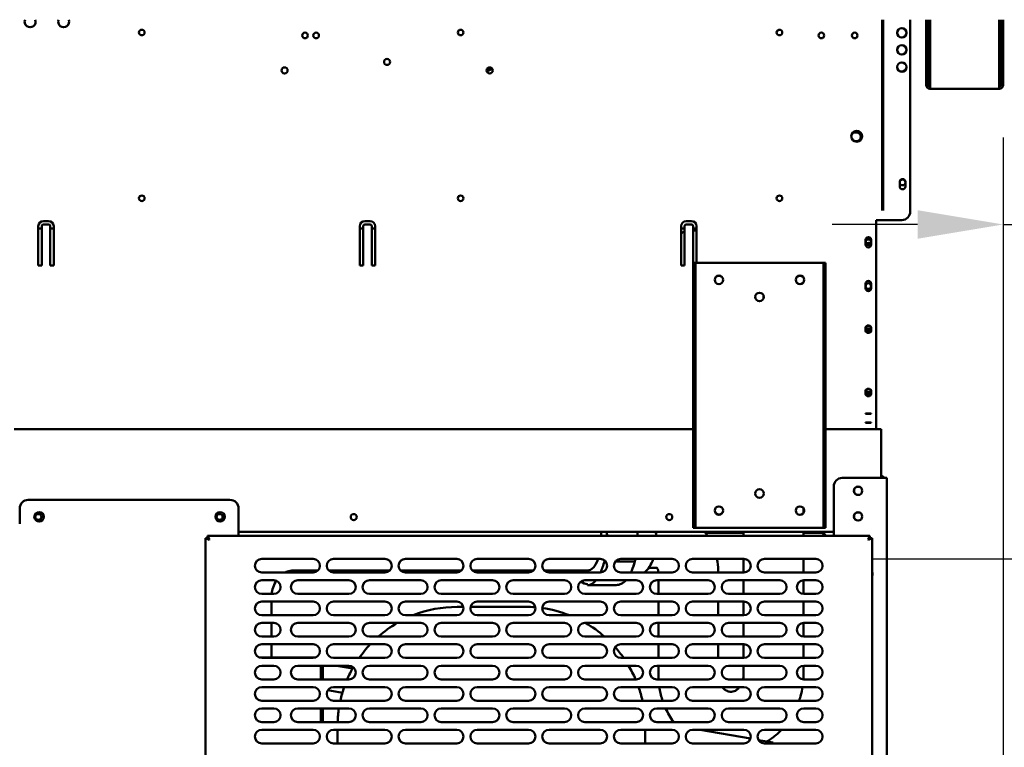
# Model space of a CAD drawing. Units: millimetres. Extents: x 65 to 5859, y 100 to 4100.
# Drawn here: x 2876 to 3452, y 1362 to 1788 of the extents above; entities that cross this region are included whole.
import ezdxf

# ---------------------------------------------------------------- set-up
doc = ezdxf.new("R2010")
doc.units = ezdxf.units.MM
doc.header["$LTSCALE"] = 20
doc.layers.add('Dimension (ISO)', color=7, linetype='Continuous', lineweight=25)
doc.layers.add('Visible (ISO)', color=7, linetype='Continuous', lineweight=50)
doc.styles.add('Note Text (ISO)', font='tahoma.ttf')
doc.dimstyles.new('Default (ISO)', dxfattribs={"dimscale": 20, "dimtxt": 2.5, "dimasz": 2.5, "dimexe": 1, "dimexo": 2, "dimgap": 0.762, "dimtad": 1, "dimtoh": 1, "dimdec": 1, "dimrnd": 1e-08, "dimzin": 0, "dimdsep": 46, "dimtxsty": 'Note Text (ISO)', "dimcen": 0.09, "dimdle": 10, "dimclrd": 256, "dimclre": 256, "dimclrt": 256, "dimadec": 1, "dimazin": 0, "dimtfac": 1.40208, "dimtmove": 0, "dimatfit": 3, "dimfxl": 1, "dimtolj": 1, "dimtzin": 0, "dimlwd": -1, "dimlwe": -1, "dimarcsym": 0})

# ---------------------------------------------------------------- blocks, each defined once
blk = doc.blocks.new('*D17')
at = {"layer": 'Defpoints', "color": 0, "transparency": 16777216}
for p in [(3468.84, 1812.8), (3334.68, 1472.4), (3718.98, 1472.4)]:
    blk.add_point(p, dxfattribs=at)
at = {"layer": 'Dimension (ISO)', "transparency": 16777216}
for p, q in [((3508.84, 1812.8), (3738.98, 1812.8)), ((3718.98, 1762.8), (3718.98, 1522.4)), ((3374.68, 1472.4), (3738.98, 1472.4))]:
    blk.add_line(p, q, dxfattribs=at)
for points in [[(3710.65, 1762.8), (3727.31, 1762.8), (3718.98, 1812.8)], [(3710.65, 1522.4), (3727.31, 1522.4), (3718.98, 1472.4)]]:
    blk.add_solid(points, dxfattribs=at)
at = {"layer": 'Dimension (ISO)', "color": 1, "transparency": 16777216, "insert": (3651.66, 1589.31), "char_height": 50, "attachment_point": 1, "rotation": 90, "style": 'Note Text (ISO)'}
blk.add_mtext('\\A1;340', dxfattribs=at)
blk = doc.blocks.new('*D18')
at = {"layer": 'Defpoints', "color": 0, "transparency": 16777216}
for p in [(3341.88, 1472.4), (3341.88, 1139.4), (3721.19, 1139.4)]:
    blk.add_point(p, dxfattribs=at)
at = {"layer": 'Dimension (ISO)', "transparency": 16777216}
for p, q in [((3381.88, 1472.4), (3741.19, 1472.4)), ((3721.19, 1422.4), (3721.19, 1189.4)), ((3381.88, 1139.4), (3741.19, 1139.4))]:
    blk.add_line(p, q, dxfattribs=at)
for points in [[(3712.85, 1422.4), (3729.52, 1422.4), (3721.19, 1472.4)], [(3712.85, 1189.4), (3729.52, 1189.4), (3721.19, 1139.4)]]:
    blk.add_solid(points, dxfattribs=at)
at = {"layer": 'Dimension (ISO)', "color": 1, "transparency": 16777216, "insert": (3653.86, 1253.16), "char_height": 50, "attachment_point": 1, "rotation": 90, "style": 'Note Text (ISO)'}
blk.add_mtext('\\A1;333', dxfattribs=at)
blk = doc.blocks.new('*D20')
at = {"layer": 'Defpoints', "color": 0, "transparency": 16777216}
for p in [(3471.18, 1789), (3345.88, 1143.4), (3471.18, 995.46)]:
    blk.add_point(p, dxfattribs=at)
at = {"layer": 'Dimension (ISO)', "transparency": 16777216}
for p, q in [((3471.18, 1749), (3471.18, 975.46)), ((3345.88, 1103.4), (3345.88, 975.46)), ((3295.88, 995.46), (3245.88, 995.46)), ((3345.88, 995.46), (3471.18, 995.46)), ((3521.18, 995.46), (3732.13, 995.46))]:
    blk.add_line(p, q, dxfattribs=at)
for points in [[(3295.88, 1003.79), (3295.88, 987.13), (3345.88, 995.46)], [(3521.18, 1003.79), (3521.18, 987.13), (3471.18, 995.46)]]:
    blk.add_solid(points, dxfattribs=at)
at = {"layer": 'Dimension (ISO)', "color": 1, "transparency": 16777216, "insert": (3615.45, 1062.78), "char_height": 50, "attachment_point": 1, "style": 'Note Text (ISO)'}
blk.add_mtext('\\A1;125', dxfattribs=at)
blk = doc.blocks.new('*D22')
at = {"layer": 'Defpoints', "color": 0, "transparency": 16777216}
for p in [(3471.18, 1789), (3451.48, 1758.9), (3471.18, 1668)]:
    blk.add_point(p, dxfattribs=at)
at = {"layer": 'Dimension (ISO)', "transparency": 16777216}
for p, q in [((3471.18, 1749), (3471.18, 1648)), ((3451.48, 1718.9), (3451.48, 1648)), ((3401.48, 1668), (3351.48, 1668)), ((3451.48, 1668), (3471.18, 1668)), ((3521.18, 1668), (3697.66, 1668))]:
    blk.add_line(p, q, dxfattribs=at)
for points in [[(3401.48, 1676.34), (3401.48, 1659.67), (3451.48, 1668)], [(3521.18, 1676.34), (3521.18, 1659.67), (3471.18, 1668)]]:
    blk.add_solid(points, dxfattribs=at)
at = {"layer": 'Dimension (ISO)', "transparency": 16777216, "insert": (3613.79, 1735.32), "char_height": 50, "attachment_point": 1, "style": 'Note Text (ISO)'}
blk.add_mtext('\\A1;20', dxfattribs=at)
blk = doc.blocks.new('*D23')
at = {"layer": 'Defpoints', "color": 0, "transparency": 16777216}
for p in [(2332.88, 1758.9), (3451.48, 1758.9), (3451.48, 884.13)]:
    blk.add_point(p, dxfattribs=at)
at = {"layer": 'Dimension (ISO)', "transparency": 16777216}
for p, q in [((2332.88, 1718.9), (2332.88, 864.13)), ((3451.48, 1718.9), (3451.48, 864.13)), ((2382.88, 884.13), (3401.48, 884.13))]:
    blk.add_line(p, q, dxfattribs=at)
for points in [[(2382.88, 892.47), (2382.88, 875.8), (2332.88, 884.13)], [(3401.48, 892.47), (3401.48, 875.8), (3451.48, 884.13)]]:
    blk.add_solid(points, dxfattribs=at)
at = {"layer": 'Dimension (ISO)', "transparency": 16777216, "insert": (2822.13, 951.66), "char_height": 50, "attachment_point": 1, "style": 'Note Text (ISO)'}
blk.add_mtext('\\A1;1118', dxfattribs=at)

msp = doc.modelspace()

# ---------------------------------------------------------------- linework, layer by layer
at = {"layer": 'Visible (ISO)'}
for p, q in [((3380.68, 1678.3), (3380.68, 1787.8)), ((3381.38, 1678.3), (3381.38, 1787.8)), ((3397.18, 1787.8), (3397.18, 1675.6)), ((3406.48, 1758.9), (3406.48, 1787.8)), ((3407.68, 1758.9), (3407.68, 1787.8)), ((3408.82, 1787.8), (3408.82, 1749.6)), ((3449.14, 1749.6), (3449.14, 1787.8)), ((3450.28, 1787.8), (3450.28, 1758.9)), ((3451.48, 1787.8), (3451.48, 1758.9)), ((2946.99, 1781.8), (2948.37, 1781.8)), ((3320.68, 1781.8), (3321.37, 1781.8)), ((3149.38, 1758.21), (3151.16, 1759.08)), ((3152.71, 1759.06), (3149.49, 1757.49)), ((3151.47, 1758.45), (3149.49, 1757.49)), ((3406.48, 1753.9), (3406.48, 1758.9)), ((3407.68, 1758.9), (3407.68, 1753.9)), ((3450.28, 1753.9), (3450.28, 1758.9)), ((3451.48, 1758.9), (3451.48, 1753.9)), ((3406.48, 1753.89), (3406.48, 1753.9)), ((3406.48, 1753.9), (3407.68, 1753.9)), ((3406.48, 1749.6), (3406.48, 1753.89)), ((3407.68, 1753.89), (3406.48, 1753.89)), ((3407.68, 1753.9), (3407.68, 1753.89)), ((3407.68, 1753.89), (3407.68, 1749.6)), ((3450.28, 1753.89), (3450.28, 1753.9)), ((3450.28, 1753.9), (3451.48, 1753.9)), ((3451.48, 1753.89), (3450.28, 1753.89)), ((3450.28, 1749.6), (3450.28, 1753.89)), ((3451.48, 1753.9), (3451.48, 1753.89)), ((3451.48, 1753.89), (3451.48, 1749.6)), ((3408.68, 1748.6), (3408.82, 1748.6)), ((3408.82, 1747.4), (3408.68, 1747.4)), ((3408.82, 1747.4), (3408.82, 1749.6)), ((3449.14, 1747.4), (3408.82, 1747.4)), ((3449.14, 1749.6), (3449.14, 1747.4)), ((3449.14, 1748.6), (3449.28, 1748.6)), ((3449.28, 1747.4), (3449.14, 1747.4)), ((3363.56, 1721.8), (3365.68, 1721.8)), ((3365.68, 1716.8), (3364.33, 1716.8)), ((3391.03, 1690.25), (3391.03, 1692.95)), ((3394.33, 1692.95), (3394.33, 1690.25)), ((3380.68, 1678.3), (3380.68, 1676.12)), ((3381.38, 1676.12), (3381.38, 1678.3)), ((3377.18, 1619), (3377.18, 1670.6)), ((3377.18, 1670.6), (3392.18, 1670.6)), ((2887.18, 1644), (2887.18, 1667)), ((2889.18, 1665.56), (2887.18, 1665.56)), ((2889.18, 1667), (2889.18, 1644)), ((2890.18, 1670), (2893.18, 1670)), ((2893.18, 1668), (2890.18, 1668)), ((2894.18, 1644), (2894.18, 1667)), ((2896.18, 1665.56), (2894.18, 1665.56)), ((2896.18, 1667), (2896.18, 1644)), ((3075.18, 1644), (3075.18, 1667)), ((3077.18, 1665.56), (3075.18, 1665.56)), ((3077.18, 1667), (3077.18, 1644)), ((3078.18, 1670), (3081.18, 1670)), ((3081.18, 1668), (3078.18, 1668)), ((3082.18, 1644), (3082.18, 1667)), ((3084.18, 1665.56), (3082.18, 1665.56)), ((3084.18, 1667), (3084.18, 1644)), ((3263.18, 1644), (3263.18, 1667)), ((3265.18, 1665.56), (3263.18, 1665.56)), ((3265.18, 1667), (3265.18, 1644)), ((3266.18, 1670), (3269.18, 1670)), ((3269.18, 1668), (3266.18, 1668)), ((3270.18, 1644), (3270.18, 1667)), ((3272.18, 1665.56), (3270.18, 1665.56)), ((3270.18, 1664.43), (3272.18, 1664.43)), ((3272.18, 1667), (3272.18, 1645.6)), ((3371.03, 1656.25), (3371.03, 1658.95)), ((3374.33, 1658.95), (3374.33, 1656.25)), ((2889.18, 1644), (2887.18, 1644)), ((2896.18, 1644), (2894.18, 1644)), ((3077.18, 1644), (3075.18, 1644)), ((3084.18, 1644), (3082.18, 1644)), ((3265.18, 1644), (3263.18, 1644)), ((3270.28, 1644), (3270.18, 1644)), ((3271.48, 1645.6), (3270.28, 1645.6)), ((3270.28, 1640.6), (3270.28, 1645.6)), ((3271.48, 1645.6), (3271.48, 1640.6)), ((3271.48, 1645.6), (3272.48, 1645.6)), ((3272.48, 1645.6), (3345.48, 1645.6)), ((3345.48, 1645.6), (3346.48, 1645.6)), ((3346.48, 1640.6), (3346.48, 1645.6)), ((3347.68, 1645.6), (3346.48, 1645.6)), ((3347.68, 1645.6), (3347.68, 1640.6)), ((3270.28, 1495.6), (3270.28, 1640.6)), ((3271.48, 1495.6), (3271.48, 1640.6)), ((3346.48, 1640.6), (3346.48, 1495.6)), ((3347.68, 1495.6), (3347.68, 1640.6)), ((3371.03, 1630.65), (3371.03, 1633.35)), ((3374.33, 1633.35), (3374.33, 1630.65)), ((3377.18, 1619), (3377.18, 1617.62)), ((3377.18, 1558.85), (3377.18, 1617.62)), ((3371.03, 1605.76), (3371.03, 1607.72)), ((3374.33, 1607.72), (3374.33, 1605.76)), ((3371.03, 1568.75), (3371.03, 1570.71)), ((3374.33, 1570.71), (3374.33, 1568.75)), ((3371.03, 1557.25), (3371.03, 1557.39)), ((3374.33, 1557.39), (3374.33, 1557.25)), ((3377.18, 1558.85), (3377.18, 1558.22)), ((3377.18, 1548.2), (3377.18, 1558.22)), ((3371.03, 1552.02), (3371.03, 1552.16)), ((3374.33, 1552.16), (3374.33, 1552.02)), ((3270.28, 1548.2), (2873.08, 1548.2)), ((3380.18, 1548.2), (3347.68, 1548.2)), ((3380.18, 1546), (3380.18, 1548.2)), ((3380.18, 1546), (3380.18, 1519.7)), ((3352.38, 1514.7), (3352.38, 1485.9)), ((3381.18, 1519.7), (3357.38, 1519.7)), ((3381.18, 1519.7), (3383.38, 1519.7)), ((3383.38, 1123.9), (3383.38, 1519.7)), ((2881.28, 1506.9), (2999.28, 1506.9)), ((2876.28, 1501.9), (2876.28, 1492.9)), ((3004.28, 1501.9), (3004.28, 1485.9)), ((3334.68, 1499.1), (3334.68, 1502.1)), ((3270.28, 1490.6), (3270.28, 1495.6)), ((3271.48, 1495.6), (3271.48, 1490.6)), ((3346.48, 1490.6), (3346.48, 1495.6)), ((3347.68, 1495.6), (3347.68, 1490.6)), ((2986.22, 1484.7), (2986.22, 1485.9)), ((2987.22, 1483.7), (2986.22, 1485.9)), ((2986.22, 1485.9), (3373.54, 1485.9)), ((3352.38, 1488.2), (3004.28, 1488.2)), ((3270.28, 1490.6), (3271.48, 1490.6)), ((3272.48, 1490.6), (3271.48, 1490.6)), ((3345.48, 1490.6), (3272.48, 1490.6)), ((3299.68, 1487.7), (3277.28, 1487.7)), ((3299.68, 1485.9), (3299.68, 1488.2)), ((3334.68, 1485.9), (3334.68, 1488.2)), ((3344.18, 1487.7), (3334.68, 1487.7)), ((3346.48, 1490.6), (3345.48, 1490.6)), ((3346.48, 1490.6), (3347.68, 1490.6)), ((3373.54, 1485.9), (3372.54, 1483.7)), ((3373.54, 1484.7), (3373.54, 1485.9)), ((2984.88, 1484.56), (2987.08, 1483.56)), ((2986.08, 1484.56), (2984.88, 1484.56)), ((2984.88, 1127.24), (2984.88, 1484.56)), ((2987.08, 1483.56), (2986.08, 1484.56)), ((2987.22, 1483.7), (2986.22, 1484.7)), ((2987.22, 1483.7), (2987.08, 1483.56)), ((3372.54, 1483.7), (3373.54, 1484.7)), ((3372.68, 1483.56), (3372.54, 1483.7)), ((3372.68, 1483.56), (3374.88, 1484.56)), ((3372.68, 1483.56), (3373.68, 1484.56)), ((3373.68, 1484.56), (3374.88, 1484.56)), ((3374.88, 1484.56), (3374.88, 1127.24)), ((3017.88, 1472.4), (3047.88, 1472.4)), ((3059.88, 1472.4), (3089.88, 1472.4)), ((3101.88, 1472.4), (3131.88, 1472.4)), ((3143.88, 1472.4), (3173.88, 1472.4)), ((3185.88, 1472.4), (3215.88, 1472.4)), ((3218.3, 1471.1), (3218.49, 1470.85)), ((3218.49, 1470.85), (3219.04, 1470.85)), ((3224.72, 1470.85), (3235.25, 1470.85)), ((3227.88, 1472.4), (3257.88, 1472.4)), ((3269.88, 1472.4), (3299.88, 1472.4)), ((3299.68, 1464.4), (3299.68, 1472.4)), ((3311.88, 1472.4), (3341.88, 1472.4)), ((3334.68, 1464.4), (3334.68, 1472.4)), ((3047.88, 1464.4), (3017.88, 1464.4)), ((3050.74, 1465.6), (3036.22, 1465.6)), ((3092.74, 1465.6), (3057.02, 1465.6)), ((3089.88, 1464.4), (3059.88, 1464.4)), ((3134.74, 1465.6), (3099.02, 1465.6)), ((3131.88, 1464.4), (3101.88, 1464.4)), ((3176.74, 1465.6), (3141.02, 1465.6)), ((3173.88, 1464.4), (3143.88, 1464.4)), ((3208.42, 1465.6), (3183.02, 1465.6)), ((3215.88, 1464.4), (3185.88, 1464.4)), ((3257.88, 1464.4), (3227.88, 1464.4)), ((3244.31, 1467.1), (3249.21, 1467.1)), ((3249.83, 1464.6), (3249.83, 1464.4)), ((3299.88, 1464.4), (3269.88, 1464.4)), ((3284.83, 1464.6), (3284.83, 1464.4)), ((3341.88, 1464.4), (3311.88, 1464.4)), ((3017.88, 1459.9), (3024.88, 1459.9)), ((3038.88, 1459.9), (3068.88, 1459.9)), ((3080.88, 1459.9), (3110.88, 1459.9)), ((3122.88, 1459.9), (3152.88, 1459.9)), ((3164.88, 1459.9), (3194.88, 1459.9)), ((3206.88, 1459.9), (3236.88, 1459.9)), ((3208.42, 1457.6), (3208.42, 1457.1)), ((3208.42, 1457.1), (3225.19, 1457.1)), ((3248.88, 1459.9), (3278.88, 1459.9)), ((3249.83, 1459.9), (3249.83, 1451.9)), ((3290.88, 1459.9), (3320.88, 1459.9)), ((3299.68, 1451.9), (3299.68, 1459.9)), ((3334.68, 1451.91), (3334.68, 1459.9)), ((3334.88, 1459.9), (3341.88, 1459.9)), ((3024.88, 1451.9), (3017.88, 1451.9)), ((3068.88, 1451.9), (3038.88, 1451.9)), ((3110.88, 1451.9), (3080.88, 1451.9)), ((3152.88, 1451.9), (3122.88, 1451.9)), ((3194.88, 1451.9), (3164.88, 1451.9)), ((3236.88, 1451.9), (3206.88, 1451.9)), ((3278.88, 1451.9), (3248.88, 1451.9)), ((3320.88, 1451.9), (3290.88, 1451.9)), ((3341.88, 1451.9), (3334.88, 1451.9)), ((3017.88, 1447.4), (3047.88, 1447.4)), ((3023.5, 1447.4), (3023.5, 1439.4)), ((3059.88, 1447.4), (3089.88, 1447.4)), ((3101.88, 1447.4), (3131.88, 1447.4)), ((3143.88, 1447.4), (3173.88, 1447.4)), ((3185.88, 1447.4), (3215.88, 1447.4)), ((3227.88, 1447.4), (3257.88, 1447.4)), ((3249.83, 1447.4), (3249.83, 1439.4)), ((3269.88, 1447.4), (3299.88, 1447.4)), ((3284.83, 1447.4), (3284.83, 1439.4)), ((3299.68, 1439.4), (3299.68, 1447.4)), ((3311.88, 1447.4), (3341.88, 1447.4)), ((3334.68, 1439.4), (3334.68, 1447.4)), ((3135.78, 1444.3), (3132.18, 1444.3)), ((3172.18, 1444.3), (3139.98, 1444.3)), ((3047.88, 1439.4), (3017.88, 1439.4)), ((3017.88, 1434.9), (3024.88, 1434.9)), ((3023.5, 1434.9), (3023.5, 1426.9)), ((3038.88, 1434.9), (3068.88, 1434.9)), ((3089.88, 1439.4), (3059.88, 1439.4)), ((3080.88, 1434.9), (3110.88, 1434.9)), ((3131.88, 1439.4), (3101.88, 1439.4)), ((3122.88, 1434.9), (3152.88, 1434.9)), ((3173.88, 1439.4), (3143.88, 1439.4)), ((3164.88, 1434.9), (3194.88, 1434.9)), ((3215.88, 1439.4), (3185.88, 1439.4)), ((3206.88, 1434.9), (3236.88, 1434.9)), ((3257.88, 1439.4), (3227.88, 1439.4)), ((3248.88, 1434.9), (3278.88, 1434.9)), ((3249.83, 1434.9), (3249.83, 1426.9)), ((3299.88, 1439.4), (3269.88, 1439.4)), ((3290.88, 1434.9), (3320.88, 1434.9)), ((3299.68, 1426.9), (3299.68, 1434.9)), ((3341.88, 1439.4), (3311.88, 1439.4)), ((3334.68, 1426.91), (3334.68, 1434.9)), ((3334.88, 1434.9), (3341.88, 1434.9)), ((3024.88, 1426.9), (3017.88, 1426.9)), ((3068.88, 1426.9), (3038.88, 1426.9)), ((3110.88, 1426.9), (3080.88, 1426.9)), ((3152.88, 1426.9), (3122.88, 1426.9)), ((3194.88, 1426.9), (3164.88, 1426.9)), ((3236.88, 1426.9), (3206.88, 1426.9)), ((3278.88, 1426.9), (3248.88, 1426.9)), ((3320.88, 1426.9), (3290.88, 1426.9)), ((3341.88, 1426.9), (3334.88, 1426.9)), ((3017.88, 1422.4), (3047.88, 1422.4)), ((3023.5, 1422.4), (3023.5, 1414.7)), ((3059.88, 1422.4), (3089.88, 1422.4)), ((3101.88, 1422.4), (3131.88, 1422.4)), ((3143.88, 1422.4), (3173.88, 1422.4)), ((3185.88, 1422.4), (3215.88, 1422.4)), ((3227.88, 1422.4), (3257.88, 1422.4)), ((3249.83, 1422.4), (3249.83, 1414.4)), ((3269.88, 1422.4), (3299.88, 1422.4)), ((3284.83, 1422.4), (3284.83, 1414.4)), ((3299.68, 1414.4), (3299.68, 1422.4)), ((3311.88, 1422.4), (3341.88, 1422.4)), ((3334.68, 1414.4), (3334.68, 1422.4)), ((3016.36, 1414.7), (3049.4, 1414.7)), ((3047.88, 1414.4), (3017.88, 1414.4)), ((3089.88, 1414.4), (3059.88, 1414.4)), ((3131.88, 1414.4), (3101.88, 1414.4)), ((3173.88, 1414.4), (3143.88, 1414.4)), ((3215.88, 1414.4), (3185.88, 1414.4)), ((3257.88, 1414.4), (3227.88, 1414.4)), ((3299.88, 1414.4), (3269.88, 1414.4)), ((3341.88, 1414.4), (3311.88, 1414.4)), ((3017.88, 1409.9), (3024.88, 1409.9)), ((3038.88, 1409.9), (3068.88, 1409.9)), ((3052.48, 1409.9), (3052.48, 1401.9)), ((3053.68, 1401.9), (3053.68, 1409.9)), ((3070.96, 1408.25), (3061.62, 1409.9)), ((3080.88, 1409.9), (3110.88, 1409.9)), ((3122.88, 1409.9), (3152.88, 1409.9)), ((3164.88, 1409.9), (3194.88, 1409.9)), ((3206.88, 1409.9), (3236.88, 1409.9)), ((3248.88, 1409.9), (3278.88, 1409.9)), ((3249.83, 1409.9), (3249.83, 1404.6)), ((3290.88, 1409.9), (3320.88, 1409.9)), ((3299.68, 1404.6), (3299.68, 1409.9)), ((3334.68, 1404.6), (3334.68, 1409.9)), ((3334.88, 1409.9), (3341.88, 1409.9)), ((3024.88, 1401.9), (3017.88, 1401.9)), ((3068.88, 1401.9), (3038.88, 1401.9)), ((3110.88, 1401.9), (3080.88, 1401.9)), ((3152.88, 1401.9), (3122.88, 1401.9)), ((3194.88, 1401.9), (3164.88, 1401.9)), ((3236.88, 1401.9), (3206.88, 1401.9)), ((3278.88, 1401.9), (3248.88, 1401.9)), ((3320.88, 1401.9), (3290.88, 1401.9)), ((3341.88, 1401.9), (3334.88, 1401.9)), ((3017.88, 1397.4), (3047.88, 1397.4)), ((3065.03, 1394.07), (3056.52, 1395.57)), ((3059.88, 1397.4), (3089.88, 1397.4)), ((3101.88, 1397.4), (3131.88, 1397.4)), ((3143.88, 1397.4), (3173.88, 1397.4)), ((3185.88, 1397.4), (3215.88, 1397.4)), ((3227.88, 1397.4), (3257.88, 1397.4)), ((3269.88, 1397.4), (3299.88, 1397.4)), ((3311.88, 1397.4), (3341.88, 1397.4)), ((3047.88, 1389.4), (3017.88, 1389.4)), ((3089.88, 1389.4), (3059.88, 1389.4)), ((3131.88, 1389.4), (3101.88, 1389.4)), ((3173.88, 1389.4), (3143.88, 1389.4)), ((3215.88, 1389.4), (3185.88, 1389.4)), ((3257.88, 1389.4), (3227.88, 1389.4)), ((3299.88, 1389.4), (3269.88, 1389.4)), ((3341.88, 1389.4), (3311.88, 1389.4)), ((3017.88, 1384.9), (3024.88, 1384.9)), ((3038.88, 1384.9), (3068.88, 1384.9)), ((3052.48, 1384.9), (3052.48, 1376.9)), ((3053.68, 1376.9), (3053.68, 1384.9)), ((3080.88, 1384.9), (3110.88, 1384.9)), ((3122.88, 1384.9), (3152.88, 1384.9)), ((3164.88, 1384.9), (3194.88, 1384.9)), ((3206.88, 1384.9), (3236.88, 1384.9)), ((3248.88, 1384.9), (3278.88, 1384.9)), ((3290.88, 1384.9), (3320.88, 1384.9)), ((3334.88, 1384.9), (3341.88, 1384.9)), ((3024.88, 1376.9), (3017.88, 1376.9)), ((3068.88, 1376.9), (3038.88, 1376.9)), ((3110.88, 1376.9), (3080.88, 1376.9)), ((3152.88, 1376.9), (3122.88, 1376.9)), ((3194.88, 1376.9), (3164.88, 1376.9)), ((3236.88, 1376.9), (3206.88, 1376.9)), ((3248.76, 1376.9), (3247.62, 1377.1)), ((3278.88, 1376.9), (3248.88, 1376.9)), ((3320.88, 1376.9), (3290.88, 1376.9)), ((3341.88, 1376.9), (3334.88, 1376.9)), ((3017.88, 1372.4), (3047.88, 1372.4)), ((3059.88, 1372.4), (3089.88, 1372.4)), ((3062.18, 1372.4), (3062.18, 1364.4)), ((3101.88, 1372.4), (3131.88, 1372.4)), ((3143.88, 1372.4), (3173.88, 1372.4)), ((3185.88, 1372.4), (3215.88, 1372.4)), ((3227.88, 1372.4), (3257.88, 1372.4)), ((3242.18, 1364.4), (3242.18, 1372.4)), ((3269.88, 1372.4), (3299.88, 1372.4)), ((3303.7, 1367.21), (3274.29, 1372.4)), ((3311.88, 1372.4), (3341.88, 1372.4)), ((3316.97, 1364.87), (3308.43, 1366.38)), ((3047.88, 1364.4), (3017.88, 1364.4)), ((3089.88, 1364.4), (3059.88, 1364.4)), ((3131.88, 1364.4), (3101.88, 1364.4)), ((3173.88, 1364.4), (3143.88, 1364.4)), ((3215.88, 1364.4), (3185.88, 1364.4)), ((3257.88, 1364.4), (3227.88, 1364.4)), ((3299.88, 1364.4), (3269.88, 1364.4)), ((3341.88, 1364.4), (3311.88, 1364.4)), ((3316.97, 1364.4), (3316.97, 1364.87))]:
    msp.add_line(p, q, dxfattribs=at)
for centre, radius in [((2947.68, 1780.3), 1.65), ((3043.18, 1778.6), 1.65), ((3049.68, 1778.6), 1.65), ((3134.18, 1780.3), 1.65), ((3320.68, 1780.3), 1.65), ((3345.18, 1778.6), 1.65), ((3364.68, 1778.6), 1.65), ((3392.18, 1780.1), 2.75), ((3392.18, 1770.1), 2.75), ((3091.18, 1763.1), 1.8), ((3392.18, 1760.1), 2.75), ((3031.18, 1758.1), 1.8), ((3151.18, 1758.1), 1.8), ((3365.88, 1719.6), 3.2), ((3392.68, 1692.6), 1.65), ((2947.68, 1683.3), 1.65), ((3134.18, 1683.3), 1.65), ((3320.68, 1683.3), 1.65), ((3372.68, 1657.6), 1.65), ((3285.28, 1635.6), 2.5), ((3285.28, 1635.6), 2.45), ((3332.68, 1635.6), 2.5), ((3332.68, 1635.6), 2.45), ((3372.68, 1631.95), 1.65), ((3308.98, 1625.6), 2.5), ((3308.98, 1625.6), 2.45), ((3366.68, 1512.2), 2.45), ((3308.98, 1510.6), 2.5), ((2887.58, 1496.9), 2.75), ((2887.18, 1496.8), 1.8), ((2993.58, 1496.9), 2.75), ((2993.18, 1496.8), 1.8), ((3071.68, 1496.8), 1.8), ((3256.18, 1496.8), 1.8), ((3285.28, 1500.6), 2.5), ((3332.68, 1500.6), 2.5), ((3366.68, 1497.2), 2.45)]:
    msp.add_circle(centre, radius, dxfattribs=at)
for centre, radius, start, end in [((2882.38, 1786.6), 3.2, 157.97569, 22.02431), ((2901.98, 1786.6), 3.2, 157.97569, 22.02431), ((3320.68, 1779.3), 2.5, 90, 115.10929), ((3392.18, 1780.2), 2.75, 181.0418, 358.9582), ((3392.18, 1770.2), 2.75, 181.0418, 358.9582), ((3392.18, 1760.2), 2.75, 181.0418, 358.9582), ((3408.68, 1749.6), 2.2, 180, 270), ((3408.68, 1749.6), 1, 180, 270), ((3449.28, 1749.6), 1, 270, 0), ((3449.28, 1749.6), 2.2, 270, 0), ((3365.68, 1719.3), 2.5, 270, 90), ((3392.68, 1692.95), 1.65, 0, 180), ((3392.68, 1690.25), 1.65, 180, 0), ((3392.18, 1675.6), 5, 270, 0), ((2890.18, 1667), 3, 90, 180), ((2890.18, 1667), 1, 90, 180), ((2893.18, 1667), 3, 0, 90), ((2893.18, 1667), 1, 0, 90), ((3078.18, 1667), 3, 90, 180), ((3078.18, 1667), 1, 90, 180), ((3081.18, 1667), 3, 0, 90), ((3081.18, 1667), 1, 0, 90), ((3266.18, 1667), 3, 90, 180), ((3266.18, 1667), 1, 90, 180), ((3269.18, 1667), 3, 0, 90), ((3269.18, 1667), 1, 0, 90), ((3372.68, 1658.95), 1.65, 0, 180), ((3372.68, 1656.25), 1.65, 180, 0), ((3372.68, 1655.6), 1.65, 37.3052, 142.6948), ((3372.68, 1633.35), 1.65, 0, 180), ((3372.68, 1630.65), 1.65, 180, 0), ((3379.98, 1518.7), 2.2, 27.03569, 84.78409), ((3357.38, 1514.7), 5, 90, 180), ((3366.78, 1512.2), 2.5, 136.62079, 239.00255), ((3366.68, 1512.1), 2.5, 30.99745, 149.00255), ((2881.28, 1501.9), 5, 90, 180), ((2999.28, 1501.9), 5, 0, 90), ((3285.28, 1500.9), 2.5, 183.43981, 356.56019), ((3332.68, 1500.9), 2.5, 323.1301, 356.56019), ((3366.78, 1497.2), 2.5, 136.62079, 239.00255), ((3366.68, 1497.1), 2.5, 30.99745, 149.00255), ((2887.18, 1497), 1.8, 183.18474, 356.81526), ((2993.18, 1497), 1.8, 183.18474, 356.81526), ((3344.18, 1482.7), 5, 39.79182, 90), ((3017.88, 1468.4), 4, 90, 270), ((3047.88, 1468.4), 4, 270, 90), ((3059.88, 1468.4), 4, 90, 270), ((3089.88, 1468.4), 4, 270, 90), ((3101.88, 1468.4), 4, 90, 270), ((3131.88, 1468.4), 4, 270, 90), ((3143.88, 1468.4), 4, 90, 270), ((3173.88, 1468.4), 4, 270, 90), ((3185.88, 1468.4), 4, 90, 270), ((3215.88, 1468.4), 4, 270, 90), ((3227.88, 1468.4), 4, 90, 270), ((3257.88, 1468.4), 4, 270, 90), ((3269.88, 1468.4), 4, 90, 270), ((3299.88, 1468.4), 4, 270, 90), ((3311.88, 1468.4), 4, 90, 270), ((3341.88, 1468.4), 4, 270, 90), ((3371.88, 1463.5), 3.2, 339.63587, 20.36413), ((3017.88, 1455.9), 4, 90, 270), ((3024.88, 1455.9), 4, 270, 90), ((3038.88, 1455.9), 4, 90, 270), ((3068.88, 1455.9), 4, 270, 90), ((3080.88, 1455.9), 4, 90, 270), ((3110.88, 1455.9), 4, 270, 90), ((3122.88, 1455.9), 4, 90, 270), ((3152.88, 1455.9), 4, 270, 90), ((3164.88, 1455.9), 4, 90, 270), ((3194.88, 1455.9), 4, 270, 90), ((3206.88, 1455.9), 4, 90, 270), ((3236.88, 1455.9), 4, 270, 90), ((3248.88, 1455.9), 4, 90, 270), ((3278.88, 1455.9), 4, 270, 90), ((3290.88, 1455.9), 4, 90, 270), ((3320.88, 1455.9), 4, 270, 90), ((3334.88, 1455.9), 4, 90, 270), ((3341.88, 1455.9), 4, 270, 90), ((3017.88, 1443.4), 4, 90, 270), ((3047.88, 1443.4), 4, 270, 90), ((3059.88, 1443.4), 4, 90, 270), ((3089.88, 1443.4), 4, 270, 90), ((3101.88, 1443.4), 4, 90, 270), ((3131.88, 1443.4), 4, 270, 90), ((3143.88, 1443.4), 4, 90, 270), ((3173.88, 1443.4), 4, 270, 90), ((3185.88, 1443.4), 4, 90, 270), ((3215.88, 1443.4), 4, 270, 90), ((3227.88, 1443.4), 4, 90, 270), ((3257.88, 1443.4), 4, 270, 90), ((3269.88, 1443.4), 4, 90, 270), ((3299.88, 1443.4), 4, 270, 90), ((3311.88, 1443.4), 4, 90, 270), ((3341.88, 1443.4), 4, 270, 90), ((3132.18, 1374.3), 70, 90, 111.56519), ((3172.18, 1374.3), 70, 85.37603, 90), ((3172.18, 1374.3), 70, 68.43481, 82.02963), ((3017.88, 1430.9), 4, 90, 270), ((3024.88, 1430.9), 4, 270, 90), ((3038.88, 1430.9), 4, 90, 270), ((3068.88, 1430.9), 4, 270, 90), ((3080.88, 1430.9), 4, 90, 270), ((3132.18, 1374.3), 70, 120.03563, 131.28572), ((3110.88, 1430.9), 4, 270, 90), ((3122.88, 1430.9), 4, 90, 270), ((3152.88, 1430.9), 4, 270, 90), ((3164.88, 1430.9), 4, 90, 270), ((3194.88, 1430.9), 4, 270, 90), ((3206.88, 1430.9), 4, 90, 270), ((3172.18, 1374.3), 70, 48.71428, 59.96437), ((3236.88, 1430.9), 4, 270, 90), ((3248.88, 1430.9), 4, 90, 270), ((3278.88, 1430.9), 4, 270, 90), ((3290.88, 1430.9), 4, 90, 270), ((3320.88, 1430.9), 4, 270, 90), ((3334.88, 1430.9), 4, 90, 270), ((3341.88, 1430.9), 4, 270, 90), ((3017.88, 1418.4), 4, 90, 270), ((3047.88, 1418.4), 4, 270, 90), ((3059.88, 1418.4), 4, 90, 270), ((3132.18, 1374.3), 70, 136.59564, 145.0503), ((3089.88, 1418.4), 4, 270, 90), ((3101.88, 1418.4), 4, 90, 270), ((3131.88, 1418.4), 4, 270, 90), ((3143.88, 1418.4), 4, 90, 270), ((3173.88, 1418.4), 4, 270, 90), ((3185.88, 1418.4), 4, 90, 270), ((3215.88, 1418.4), 4, 270, 90), ((3227.88, 1418.4), 4, 90, 270), ((3172.18, 1374.3), 70, 34.9497, 41.50768), ((3257.88, 1418.4), 4, 270, 90), ((3269.88, 1418.4), 4, 90, 270), ((3299.88, 1418.4), 4, 270, 90), ((3311.88, 1418.4), 4, 90, 270), ((3341.88, 1418.4), 4, 270, 90), ((3017.88, 1405.9), 4, 90, 270), ((3024.88, 1405.9), 4, 270, 90), ((3038.88, 1405.9), 4, 90, 270), ((3132.18, 1374.3), 70, 150.27172, 156.77857), ((3068.88, 1405.9), 4, 270, 90), ((3080.88, 1405.9), 4, 90, 270), ((3110.88, 1405.9), 4, 270, 90), ((3122.88, 1405.9), 4, 90, 270), ((3152.88, 1405.9), 4, 270, 90), ((3164.88, 1405.9), 4, 90, 270), ((3194.88, 1405.9), 4, 270, 90), ((3206.88, 1405.9), 4, 90, 270), ((3172.18, 1374.3), 70, 23.22143, 30.56872), ((3236.88, 1405.9), 4, 270, 90), ((3248.88, 1405.9), 4, 90, 270), ((3278.88, 1405.9), 4, 270, 90), ((3290.88, 1405.9), 4, 90, 270), ((3320.88, 1405.9), 4, 270, 90), ((3334.88, 1405.9), 4, 90, 270), ((3341.88, 1405.9), 4, 270, 90), ((3017.88, 1393.4), 4, 90, 270), ((3047.88, 1393.4), 4, 270, 90), ((3059.88, 1393.4), 4, 90, 270), ((3132.18, 1374.3), 70, 160.73122, 167.54256), ((3089.88, 1393.4), 4, 270, 90), ((3101.88, 1393.4), 4, 90, 270), ((3131.88, 1393.4), 4, 270, 90), ((3143.88, 1393.4), 4, 90, 270), ((3173.88, 1393.4), 4, 270, 90), ((3185.88, 1393.4), 4, 90, 270), ((3215.88, 1393.4), 4, 270, 90), ((3227.88, 1393.4), 4, 90, 270), ((3172.18, 1374.3), 70, 12.45744, 19.26878), ((3257.88, 1393.4), 4, 270, 90), ((3269.88, 1393.4), 4, 90, 270), ((3299.88, 1393.4), 4, 270, 90), ((3311.88, 1393.4), 4, 90, 270), ((3341.88, 1393.4), 4, 270, 90), ((3017.88, 1380.9), 4, 90, 270), ((3024.88, 1380.9), 4, 270, 90), ((3038.88, 1380.9), 4, 90, 270), ((3132.18, 1374.3), 70, 171.29028, 177.87138), ((3068.88, 1380.9), 4, 270, 90), ((3080.88, 1380.9), 4, 90, 270), ((3110.88, 1380.9), 4, 270, 90), ((3122.88, 1380.9), 4, 90, 270), ((3152.88, 1380.9), 4, 270, 90), ((3164.88, 1380.9), 4, 90, 270), ((3194.88, 1380.9), 4, 270, 90), ((3206.88, 1380.9), 4, 90, 270), ((3236.88, 1380.9), 4, 270, 90), ((3248.88, 1380.9), 4, 90, 270), ((3278.88, 1380.9), 4, 270, 90), ((3290.88, 1380.9), 4, 90, 270), ((3320.88, 1380.9), 4, 270, 90), ((3334.88, 1380.9), 4, 90, 270), ((3341.88, 1380.9), 4, 270, 90), ((3017.88, 1368.4), 4, 90, 270), ((3047.88, 1368.4), 4, 270, 90), ((3059.88, 1368.4), 4, 90, 270), ((3089.88, 1368.4), 4, 270, 90), ((3101.88, 1368.4), 4, 90, 270), ((3131.88, 1368.4), 4, 270, 90), ((3143.88, 1368.4), 4, 90, 270), ((3173.88, 1368.4), 4, 270, 90), ((3185.88, 1368.4), 4, 90, 270), ((3215.88, 1368.4), 4, 270, 90), ((3227.88, 1368.4), 4, 90, 270), ((3257.88, 1368.4), 4, 270, 90), ((3269.88, 1368.4), 4, 90, 270), ((3299.88, 1368.4), 4, 270, 90), ((3311.88, 1368.4), 4, 90, 270), ((3341.88, 1368.4), 4, 270, 90)]:
    msp.add_arc(centre, radius, start, end, dxfattribs=at)
for centre, major_axis, ratio, start_param, end_param in [((3267.18, 1659.43), (5, 0), 0.99863, 1.982313, 2.498092), ((3372.68, 1607.72), (-1.65, 0), 0.725374, 3.141593, 6.283185), ((3372.68, 1607.88), (-1.65, 0), 0.725374, 0.291683, 2.849909), ((3372.68, 1606.45), (-1.65, 0), 0.725374, 0, 3.141593), ((3372.68, 1605.76), (1.65, 0), 0.725374, 3.141593, 6.283185), ((3372.68, 1570.71), (-1.65, 0), 0.725374, 3.141593, 6.283185), ((3372.68, 1569.44), (-1.65, 0), 0.725374, 0, 3.141593), ((3372.68, 1568.75), (1.65, 0), 0.725374, 3.141593, 6.283185), ((3372.68, 1571.19), (-1.65, 0), 0.725374, 0.291683, 2.849909), ((3372.68, 1557.39), (-1.65, 0), 0.052336, 3.141593, 6.283185), ((3372.68, 1557.25), (1.65, 0), 0.052336, 3.141593, 6.283185), ((3372.68, 1552.16), (-1.65, 0), 0.052336, 3.141593, 6.283185), ((3372.68, 1552.02), (1.65, 0), 0.052336, 3.141593, 6.283185), ((3208.42, 1484.6), (0, -19), 0.422618, 1.639271, 1.761422), ((3208.42, 1484.6), (0, 27), 0.422618, 4.760556, 4.846121), ((3226.2, 1484.6), (0, -27), 0.422618, 1.618963, 1.704528), ((3208.42, 1484.6), (0, -19), 0.422618, 0, 0.873555), ((3208.42, 1484.6), (0, 27), 0.422618, 3.867215, 4.18879), ((3208.42, 1484.6), (0, -27.5), 0.422618, 1.047198, 1.067258), ((3226.2, 1484.6), (0, -27), 0.422618, 0.72553, 1.047198), ((3234.71, 1471.6), (1.46, -0.36), 0.453154, 5.206318, 6.047387), ((3208.42, 1484.6), (0, 27.5), 0.422618, 2.333542, 2.395793), ((3208.42, 1484.6), (0, -27), 0.422618, 5.939962, 6.283185), ((3208.42, 1484.6), (0, -27.5), 0.422618, 0, 0.45518)]:
    msp.add_ellipse(centre, major_axis=major_axis, ratio=ratio, start_param=start_param, end_param=end_param, dxfattribs=at)
for centre in [(3372.68, 1607.19), (3372.68, 1570.5)]:
    msp.add_ellipse(centre, major_axis=(1.65, 0), ratio=0.725374, dxfattribs=at)
for points, knots in [([(3151.16, 1759.08), (3151.23, 1759.12), (3151.33, 1759.17), (3151.52, 1759.26), (3151.59, 1759.3), (3151.75, 1759.39), (3151.82, 1759.45), (3151.91, 1759.54), (3151.93, 1759.58), (3151.94, 1759.62)], [0, 0, 0, 0, 0.02419293, 0.02419293, 0.03973503, 0.03973503, 0.06260953, 0.06260953, 0.07709534, 0.07709534, 0.07709534, 0.07709534]), ([(3151.67, 1759.83), (3151.75, 1759.78), (3151.82, 1759.73), (3151.98, 1759.59), (3152.06, 1759.49), (3152.17, 1759.29), (3152.21, 1759.2), (3152.21, 1759.04), (3152.19, 1758.97), (3152.11, 1758.83), (3152.04, 1758.77), (3151.89, 1758.67), (3151.82, 1758.63), (3151.71, 1758.57), (3151.66, 1758.55), (3151.56, 1758.5), (3151.51, 1758.47), (3151.47, 1758.45)], [0.0604524, 0.0604524, 0.0604524, 0.0604524, 0.0764997, 0.0764997, 0.102192, 0.102192, 0.128327, 0.128327, 0.1512505, 0.1512505, 0.1764018, 0.1764018, 0.1934027, 0.1934027, 0.2030724, 0.2030724, 0.2157692, 0.2157692, 0.2157692, 0.2157692]), ([(3237.57, 1488.2), (3237.62, 1487.44), (3237.65, 1486.68), (3237.66, 1485.91), (3237.66, 1485.91), (3237.66, 1485.9)], [4.57683266, 4.57683266, 4.57683266, 4.57683266, 4.66299117, 4.66299117, 4.66356079, 4.66356079, 4.66356079, 4.66356079]), ([(3276.91, 1488.2), (3277.24, 1487.76), (3277.57, 1487.32), (3278.1, 1486.55), (3278.32, 1486.23), (3278.54, 1485.9)], [5.57982723, 5.57982723, 5.57982723, 5.57982723, 5.62510396, 5.62510396, 5.65750094, 5.65750094, 5.65750094, 5.65750094]), ([(3236.43, 1472.4), (3236.2, 1471.37), (3235.95, 1470.37), (3235.14, 1467.58), (3234.51, 1465.9), (3233.78, 1464.4)], [5.1869963, 5.1869963, 5.1869963, 5.1869963, 5.3166084, 5.3166084, 5.5632907, 5.5632907, 5.5632907, 5.5632907]), ([(3246.79, 1472.4), (3246.23, 1470.65), (3245.55, 1469.09), (3243.89, 1466.37), (3242.89, 1465.24), (3241.67, 1464.46), (3241.61, 1464.43), (3241.56, 1464.4)], [5.3587349, 5.3587349, 5.3587349, 5.3587349, 5.678456, 5.678456, 6.0213032, 6.0213032, 6.0367787, 6.0367787, 6.0367787, 6.0367787]), ([(3284.06, 1472.4), (3284.5, 1470.18), (3284.76, 1467.93), (3284.83, 1465.31), (3284.83, 1464.96), (3284.83, 1464.6)], [6.0643391, 6.0643391, 6.0643391, 6.0643391, 6.2534225, 6.2534225, 6.2831853, 6.2831853, 6.2831853, 6.2831853]), ([(3036.22, 1465.6), (3035.1, 1465.6), (3033.97, 1465.41), (3032.38, 1464.84), (3031.92, 1464.64), (3031.46, 1464.4)], [1.5707963, 1.5707963, 1.5707963, 1.5707963, 1.8849556, 1.8849556, 2.0117552, 2.0117552, 2.0117552, 2.0117552]), ([(3248.95, 1467.1), (3249.02, 1467.04), (3249.13, 1466.92), (3249.36, 1466.57), (3249.47, 1466.37), (3249.63, 1465.93), (3249.7, 1465.72), (3249.78, 1465.3), (3249.81, 1465.1), (3249.83, 1464.79), (3249.83, 1464.7), (3249.83, 1464.6)], [5.3835797, 5.3835797, 5.3835797, 5.3835797, 5.6548668, 5.6548668, 5.884497, 5.884497, 6.0607521, 6.0607521, 6.2141033, 6.2141033, 6.2831853, 6.2831853, 6.2831853, 6.2831853]), ([(3026.36, 1459.62), (3025.59, 1458.42), (3024.93, 1457.06), (3024.06, 1454.41), (3023.79, 1453.17), (3023.64, 1451.9)], [2.521513, 2.521513, 2.521513, 2.521513, 2.794972, 2.794972, 3.0116814, 3.0116814, 3.0116814, 3.0116814]), ([(3230.83, 1459.9), (3230.8, 1459.87), (3230.77, 1459.84), (3230.35, 1459.4), (3229.93, 1459.02), (3229.07, 1458.35), (3228.62, 1458.06), (3227.68, 1457.59), (3227.2, 1457.41), (3226.2, 1457.16), (3225.7, 1457.1), (3225.19, 1457.1)], [5.8573029, 5.8573029, 5.8573029, 5.8573029, 5.8643063, 5.8643063, 5.969026, 5.969026, 6.0737458, 6.0737458, 6.1784656, 6.1784656, 6.2831853, 6.2831853, 6.2831853, 6.2831853]), ([(3299.39, 1401.9), (3299.46, 1402.24), (3299.52, 1402.58), (3299.64, 1403.48), (3299.68, 1404.04), (3299.68, 1404.6)], [6.0474813, 6.0474813, 6.0474813, 6.0474813, 6.1392191, 6.1392191, 6.2831853, 6.2831853, 6.2831853, 6.2831853]), ([(3250.38, 1397.4), (3250.75, 1394.94), (3251.32, 1392.51), (3252.16, 1389.9), (3252.24, 1389.65), (3252.32, 1389.4)], [3.3082637, 3.3082637, 3.3082637, 3.3082637, 3.4801771, 3.4801771, 3.4982427, 3.4982427, 3.4982427, 3.4982427]), ([(3287.18, 1397.4), (3287.21, 1397.36), (3287.24, 1397.33), (3287.81, 1396.63), (3288.38, 1396.1), (3289.67, 1395.21), (3290.37, 1394.91), (3292.09, 1394.49), (3293.09, 1394.55), (3294.63, 1395.14), (3295.1, 1395.38), (3296.17, 1396.14), (3296.77, 1396.69), (3297.33, 1397.4)], [3.855571, 3.855571, 3.855571, 3.855571, 3.870782, 3.870782, 4.14957, 4.14957, 4.496639, 4.496639, 5.046891, 5.046891, 5.277993, 5.277993, 5.569207, 5.569207, 5.569207, 5.569207]), ([(3332.19, 1389.4), (3332.57, 1390.52), (3332.91, 1391.66), (3333.59, 1394.32), (3333.9, 1395.85), (3334.13, 1397.4)], [5.9265352, 5.9265352, 5.9265352, 5.9265352, 6.0082998, 6.0082998, 6.1165142, 6.1165142, 6.1165142, 6.1165142]), ([(3254.11, 1384.9), (3255.35, 1382.19), (3256.85, 1379.6), (3258.67, 1377.08), (3258.74, 1376.99), (3258.81, 1376.9)], [3.6097536, 3.6097536, 3.6097536, 3.6097536, 3.8155318, 3.8155318, 3.8233959, 3.8233959, 3.8233959, 3.8233959]), ([(3313.31, 1365.52), (3315.18, 1366.65), (3316.95, 1367.93), (3319.77, 1370.29), (3320.87, 1371.32), (3321.91, 1372.4)], [5.2142244, 5.2142244, 5.2142244, 5.2142244, 5.3632978, 5.3632978, 5.4663537, 5.4663537, 5.4663537, 5.4663537])]:
    msp.add_open_spline(points, degree=3, knots=knots, dxfattribs=at)
for points in [[(3248.39, 1488.2), (3248.45, 1487.44), (3248.49, 1486.67), (3248.51, 1485.9)], [(3249.83, 1404.6), (3249.83, 1403.7), (3249.86, 1402.8), (3249.91, 1401.9)], [(3334.6, 1401.91), (3334.65, 1402.81), (3334.68, 1403.7), (3334.68, 1404.6)]]:
    msp.add_open_spline(points, degree=3, dxfattribs=at)

# ---------------------------------------------------------------- dimensions: what is measured, and where the dimension line sits
at = {"layer": 'Dimension (ISO)'}
for base, p1, p2, angle, override, picture, middle in [((3718.98, 1472.4), (3468.84, 1812.8), (3334.68, 1472.4), 90, {"dimgap": 0.762, "dimtoh": 0, "dimdec": 0, "dimclrt": 1, "dimtol": 0, "dimlim": 0, "dimtp": 0, "dimtm": 0, "dimtdec": 2, "dimtofl": 0, "dimatfit": 1}, '*D17', (3718.98, 1642.6)), ((3471.18, 1668), (3451.48, 1758.9), (3471.18, 1789), 180, {"dimgap": 0.762, "dimtoh": 0, "dimdec": 0, "dimtol": 0, "dimlim": 0, "dimtp": 0, "dimtm": 0, "dimtdec": 2, "dimtofl": 1, "dimatfit": 1}, '*D22', (3648.11, 1668)), ((3721.19, 1139.4), (3341.88, 1472.4), (3341.88, 1139.4), 270, {"dimgap": 0.762, "dimtoh": 0, "dimdec": 0, "dimclrt": 1, "dimtol": 0, "dimlim": 0, "dimtp": 0, "dimtm": 0, "dimtdec": 2, "dimtofl": 0, "dimatfit": 1}, '*D18', (3721.19, 1305.9))]:
    dim = msp.add_linear_dim(base=base, p1=p1, p2=p2, angle=angle, dimstyle='Default (ISO)', override=override, dxfattribs=at)
    dim.commit()
    dim.dimension.update_dxf_attribs({"geometry": picture, "text_midpoint": middle, "dimtype": 160})
for base, p1, p2, override, picture, middle in [((3471.18, 995.46), (3345.88, 1143.4), (3471.18, 1789), {"dimgap": 0.762, "dimtoh": 0, "dimdec": 0, "dimclrt": 1, "dimtol": 0, "dimlim": 0, "dimtp": 0, "dimtm": 0, "dimtdec": 2, "dimtofl": 1, "dimatfit": 1}, '*D20', (3666.17, 995.46)), ((3451.48, 884.13), (2332.88, 1758.9), (3451.48, 1758.9), {"dimgap": 0.762, "dimtoh": 0, "dimdec": 0, "dimlfac": 0.999464, "dimtol": 0, "dimlim": 0, "dimtp": 0, "dimtm": 0, "dimtdec": 2, "dimtofl": 0, "dimatfit": 1}, '*D23', (2892.18, 884.13))]:
    dim = msp.add_linear_dim(base=base, p1=p1, p2=p2, dimstyle='Default (ISO)', override=override, dxfattribs=at)
    dim.commit()
    dim.dimension.update_dxf_attribs({"geometry": picture, "text_midpoint": middle, "dimtype": 160})

doc.saveas('drawing.dxf')
